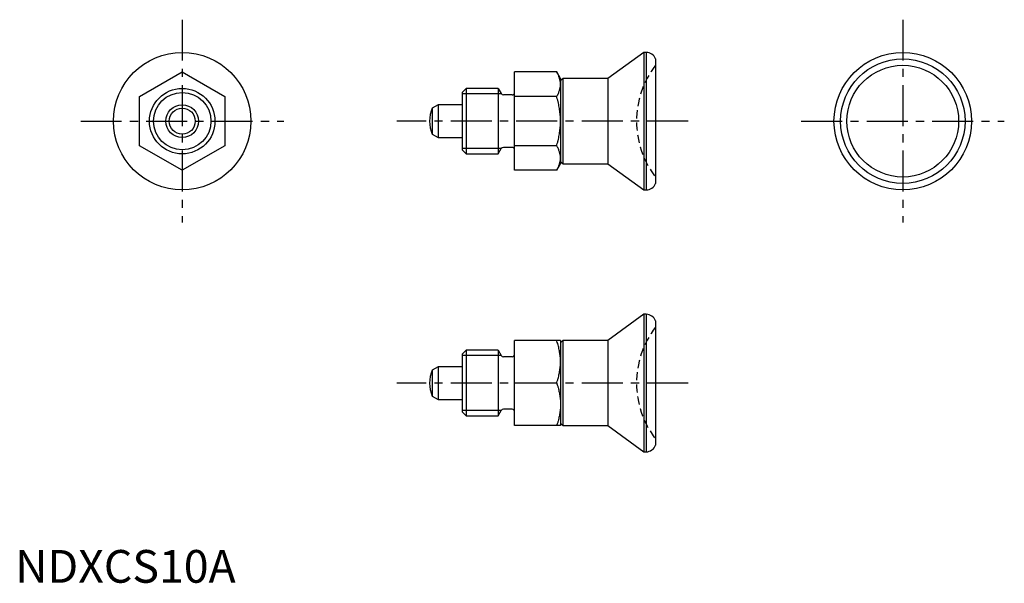
# Model space of a CAD drawing. Extents: x 1 to 151, y 0 to 86.
import ezdxf

# ---------------------------------------------------------------- set-up
doc = ezdxf.new("R2010")
doc.units = 0
doc.header["$LTSCALE"] = 5
doc.linetypes.add('CENTER', pattern=[2, 1.25, -0.25, 0.25, -0.25])
doc.linetypes.add('HIDDEN', pattern=[0.375, 0.25, -0.125])
doc.layers.get('0').update_dxf_attribs({"linetype": 'CONTINUOUS'})
for name, color, linetype in [('1', 1, 'CENTER'), ('2', 2, 'HIDDEN'), ('3', 3, 'CONTINUOUS')]:
    doc.layers.add(name, color=color, linetype=linetype)
doc.styles.add('STANDARD1', font='txt')

msp = doc.modelspace()

# ---------------------------------------------------------------- linework, layer by layer
for p, q in [((95.96, 81), (90.45, 77)), ((95.96, 81), (95.96, 60)), ((96.34, 81), (95.96, 81)), ((96.34, 81), (96.34, 60)), ((97.75, 80), (97.75, 61)), ((19, 74.25), (25.5, 78.01)), ((25.5, 78.01), (32, 74.25)), ((82.67, 78.01), (76.25, 78.01)), ((76.25, 62.99), (76.25, 78.01)), ((83.25, 77), (82.67, 78.01)), ((83.25, 77), (83.25, 64)), ((83.6, 77), (83.25, 76.65)), ((83.6, 77), (83.6, 64)), ((90.45, 77), (83.6, 77)), ((90.45, 77), (90.45, 64)), ((68.86, 75.5), (68.25, 74.89)), ((68.86, 75.5), (68.86, 65.5)), ((73.75, 75.5), (68.86, 75.5)), ((73.75, 75.5), (73.75, 65.5)), ((73.75, 75.5), (74.21, 74.7)), ((19, 66.75), (19, 74.25)), ((32, 74.25), (32, 66.75)), ((68.25, 74.89), (68.25, 66.11)), ((75.85, 74.5), (74.56, 74.5)), ((82.67, 74.25), (76.25, 74.25)), ((64.55, 73), (63.66, 72.49)), ((63.66, 72.49), (63.66, 68.51)), ((64.55, 73), (64.55, 68)), ((68.25, 73), (64.55, 73)), ((63.66, 68.51), (64.55, 68)), ((64.55, 68), (68.25, 68)), ((25.5, 62.99), (19, 66.75)), ((32, 66.75), (25.5, 62.99)), ((73.75, 65.5), (74.21, 66.3)), ((75.85, 66.5), (74.56, 66.5)), ((82.67, 66.75), (76.25, 66.75)), ((68.25, 66.11), (68.86, 65.5)), ((68.86, 65.5), (73.75, 65.5)), ((82.67, 62.99), (83.25, 64)), ((83.25, 64.35), (83.6, 64)), ((83.6, 64), (90.45, 64)), ((90.45, 64), (95.96, 60)), ((82.67, 62.99), (76.25, 62.99)), ((95.96, 60), (96.34, 60)), ((95.96, 41), (90.45, 37)), ((96.34, 41), (95.96, 41)), ((95.96, 41), (95.96, 20)), ((96.34, 41), (96.34, 20)), ((97.75, 40), (97.75, 21)), ((76.25, 24), (76.25, 37)), ((83.25, 37), (76.25, 37)), ((83.6, 37), (83.25, 36.65)), ((83.25, 37), (83.25, 24)), ((90.45, 37), (83.6, 37)), ((83.6, 37), (83.6, 24)), ((90.45, 37), (90.45, 24)), ((68.86, 35.5), (68.25, 34.89)), ((68.25, 34.89), (68.25, 26.11)), ((68.86, 35.5), (68.86, 25.5)), ((73.75, 35.5), (68.86, 35.5)), ((73.75, 35.5), (73.75, 25.5)), ((73.75, 35.5), (74.21, 34.7)), ((75.85, 34.5), (74.56, 34.5)), ((64.55, 33), (63.66, 32.49)), ((63.66, 32.49), (63.66, 28.51)), ((64.55, 33), (64.55, 28)), ((68.25, 33), (64.55, 33)), ((82.67, 30.5), (76.25, 30.5)), ((63.66, 28.51), (64.55, 28)), ((64.55, 28), (68.25, 28)), ((68.25, 26.11), (68.86, 25.5)), ((73.75, 25.5), (74.21, 26.3)), ((75.85, 26.5), (74.56, 26.5)), ((68.86, 25.5), (73.75, 25.5)), ((83.25, 24.35), (83.6, 24)), ((83.25, 24), (76.25, 24)), ((83.6, 24), (90.45, 24)), ((90.45, 24), (95.96, 20)), ((95.96, 20), (96.34, 20))]:
    msp.add_line(p, q)
for points in [[(83.25, 76.13), (83.25, 76.18), (83.25, 76.28), (83.24, 76.38), (83.23, 76.43), (83.23, 76.48), (83.21, 76.58), (83.2, 76.68), (83.17, 76.79), (83.15, 76.89), (83.12, 76.99), (83.11, 77.04), (83.09, 77.09), (83.05, 77.19), (83.01, 77.3), (82.97, 77.4), (82.93, 77.51), (82.88, 77.62), (82.85, 77.67), (82.82, 77.73), (82.76, 77.84), (82.7, 77.95), (82.67, 78.01)], [(82.67, 74.25), (82.7, 74.31), (82.76, 74.42), (82.82, 74.53), (82.85, 74.59), (82.88, 74.64), (82.93, 74.75), (82.97, 74.86), (83.01, 74.96), (83.05, 75.06), (83.09, 75.17), (83.11, 75.22), (83.12, 75.27), (83.15, 75.37), (83.17, 75.47), (83.2, 75.57), (83.21, 75.67), (83.23, 75.78), (83.23, 75.83), (83.24, 75.88), (83.25, 75.98), (83.25, 76.08), (83.25, 76.13)], [(83.25, 70.5), (83.25, 70.6), (83.25, 70.8), (83.24, 71.01), (83.23, 71.11), (83.23, 71.21), (83.21, 71.41), (83.2, 71.61), (83.17, 71.81), (83.15, 72.02), (83.12, 72.22), (83.11, 72.32), (83.09, 72.42), (83.05, 72.63), (83.01, 72.84), (82.97, 73.05), (82.93, 73.26), (82.88, 73.48), (82.85, 73.58), (82.82, 73.69), (82.76, 73.91), (82.7, 74.14), (82.67, 74.25)], [(82.67, 66.75), (82.7, 66.86), (82.76, 67.09), (82.82, 67.31), (82.85, 67.42), (82.88, 67.52), (82.93, 67.74), (82.97, 67.95), (83.01, 68.16), (83.05, 68.37), (83.09, 68.58), (83.11, 68.68), (83.12, 68.78), (83.15, 68.98), (83.17, 69.19), (83.2, 69.39), (83.21, 69.59), (83.23, 69.79), (83.23, 69.89), (83.24, 69.99), (83.25, 70.2), (83.25, 70.4), (83.25, 70.5)], [(83.25, 64.87), (83.25, 64.92), (83.25, 65.02), (83.24, 65.12), (83.23, 65.17), (83.23, 65.22), (83.21, 65.33), (83.2, 65.43), (83.17, 65.53), (83.15, 65.63), (83.12, 65.73), (83.11, 65.78), (83.09, 65.83), (83.05, 65.94), (83.01, 66.04), (82.97, 66.14), (82.93, 66.25), (82.88, 66.36), (82.85, 66.41), (82.82, 66.47), (82.76, 66.58), (82.7, 66.69), (82.67, 66.75)], [(82.67, 62.99), (82.7, 63.05), (82.76, 63.16), (82.82, 63.27), (82.85, 63.33), (82.88, 63.38), (82.93, 63.49), (82.97, 63.6), (83.01, 63.7), (83.05, 63.81), (83.09, 63.91), (83.11, 63.96), (83.12, 64.01), (83.15, 64.11), (83.17, 64.21), (83.2, 64.32), (83.21, 64.42), (83.23, 64.52), (83.23, 64.57), (83.24, 64.62), (83.25, 64.72), (83.25, 64.82), (83.25, 64.87)], [(83.25, 33.75), (83.25, 33.84), (83.25, 34.01), (83.24, 34.19), (83.23, 34.28), (83.23, 34.36), (83.21, 34.54), (83.2, 34.71), (83.17, 34.89), (83.15, 35.06), (83.12, 35.24), (83.11, 35.33), (83.09, 35.42), (83.05, 35.59), (83.01, 35.77), (82.97, 35.96), (82.93, 36.14), (82.88, 36.33), (82.85, 36.42), (82.82, 36.52), (82.76, 36.71), (82.7, 36.9), (82.67, 37)], [(82.67, 30.5), (82.7, 30.6), (82.76, 30.79), (82.82, 30.98), (82.85, 31.08), (82.88, 31.17), (82.93, 31.36), (82.97, 31.54), (83.01, 31.73), (83.05, 31.91), (83.09, 32.08), (83.11, 32.17), (83.12, 32.26), (83.15, 32.44), (83.17, 32.61), (83.2, 32.79), (83.21, 32.96), (83.23, 33.14), (83.23, 33.22), (83.24, 33.31), (83.25, 33.49), (83.25, 33.66), (83.25, 33.75)], [(82.67, 30.5), (82.7, 30.4), (82.76, 30.21), (82.82, 30.02), (82.85, 29.92), (82.88, 29.83), (82.93, 29.64), (82.97, 29.46), (83.01, 29.27), (83.05, 29.09), (83.09, 28.92), (83.11, 28.83), (83.12, 28.74), (83.15, 28.56), (83.17, 28.39), (83.2, 28.21), (83.21, 28.04), (83.23, 27.86), (83.23, 27.78), (83.24, 27.69), (83.25, 27.51), (83.25, 27.34), (83.25, 27.25)], [(83.25, 27.25), (83.25, 27.16), (83.25, 26.99), (83.24, 26.81), (83.23, 26.72), (83.23, 26.64), (83.21, 26.46), (83.2, 26.29), (83.17, 26.11), (83.15, 25.94), (83.12, 25.76), (83.11, 25.67), (83.09, 25.58), (83.05, 25.41), (83.01, 25.23), (82.97, 25.04), (82.93, 24.86), (82.88, 24.67), (82.85, 24.58), (82.82, 24.48), (82.76, 24.29), (82.7, 24.1), (82.67, 24)]]:
    msp.add_lwpolyline(points)
for centre, radius in [((25.5, 70.5), 10.5), ((135.5, 70.5), 10.5), ((135.5, 70.5), 9.5), ((135.5, 70.5), 8.53), ((25.5, 70.5), 5), ((25.5, 70.5), 2.5), ((25.5, 70.5), 1.99)]:
    msp.add_circle(centre, radius)
for centre, radius, start, end in [((96.34, 79.5), 1.5, 19.4662, 90.0059), ((74.56, 74.9), 0.4, 210, 270), ((75.85, 74.9), 0.4, 270, 0), ((68.25, 70.5), 5, 156.5812, 203.4188), ((74.56, 66.1), 0.4, 90, 150), ((75.85, 66.1), 0.4, 0, 90), ((96.34, 61.5), 1.5, 269.9941, 340.5338), ((96.34, 39.5), 1.5, 19.4662, 90.0059), ((74.56, 34.9), 0.4, 210, 270), ((75.85, 34.9), 0.4, 270, 0), ((68.25, 30.5), 5, 156.5812, 203.4188), ((74.56, 26.1), 0.4, 90, 150), ((75.85, 26.1), 0.4, 0, 90), ((96.34, 21.5), 1.5, 269.9941, 340.5338)]:
    msp.add_arc(centre, radius, start, end)
at = {"layer": '1'}
for p, q in [((25.5, 86), (25.5, 55)), ((135.5, 86), (135.5, 55)), ((10, 70.5), (41, 70.5)), ((102.75, 70.5), (58.25, 70.5)), ((120, 70.5), (151, 70.5)), ((102.75, 30.5), (58.25, 30.5))]:
    msp.add_line(p, q, dxfattribs=at)
at = {"layer": '2'}
for centre in [(108.85, 70.5), (108.85, 30.5)]:
    msp.add_arc(centre, 14, 142.4533, 217.5467, dxfattribs=at)
at = {"layer": '3'}
for p, q in [((74.22, 74.69), (68.25, 74.69)), ((74.22, 66.31), (68.25, 66.31)), ((74.22, 34.69), (68.25, 34.69)), ((74.22, 26.31), (68.25, 26.31))]:
    msp.add_line(p, q, dxfattribs=at)
msp.add_circle((25.5, 70.5), 4.39, dxfattribs=at)

# ---------------------------------------------------------------- texts
at = {"color": 3, "style": 'STANDARD1'}
msp.add_text('NDXCS10A', height=5, dxfattribs=at).set_placement((0, 0))

doc.saveas('drawing.dxf')
